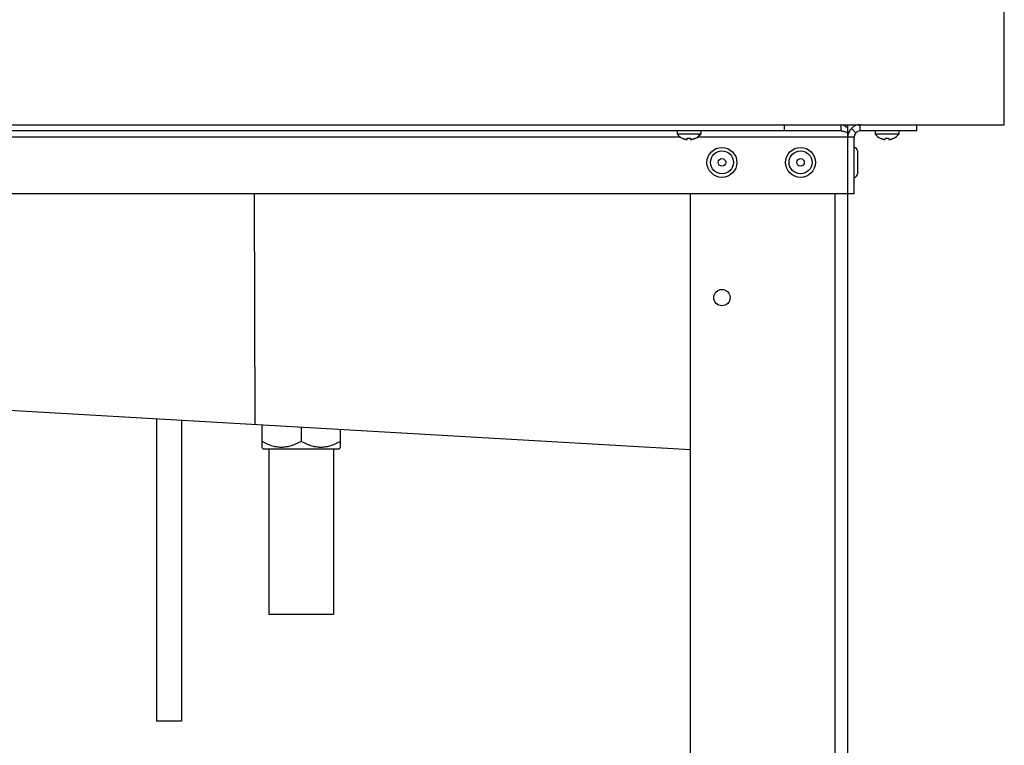
# Model space of a CAD drawing. Units: millimetres. Extents: x -2210 to 4997, y -188 to 3588.
# Drawn here: x -1815 to -1502, y 2518 to 2749 of the extents above; entities that cross this region are included whole.
import ezdxf

# ---------------------------------------------------------------- set-up
doc = ezdxf.new("R2010")
doc.units = ezdxf.units.MM
doc.header["$LTSCALE"] = 19.36
doc.layers.get('0').update_dxf_attribs({"linetype": 'CONTINUOUS'})

msp = doc.modelspace()

# ---------------------------------------------------------------- linework, layer by layer
at = {"color": 7, "linetype": 'Continuous'}
for p, q in [((-1501.53, 2715.63), (-1501.53, 2762.43)), ((-2200.33, 2715.63), (-1501.53, 2715.63)), ((-1571.41, 2713.63), (-1571.41, 2715.63)), ((-1553.41, 2713.63), (-1553.41, 2715.63)), ((-1551.33, 2714.46), (-1551.33, 2715.63)), ((-1547.33, 2713.63), (-1547.33, 2715.63)), ((-1529.33, 2713.63), (-1529.33, 2715.63)), ((-1553.41, 2713.63), (-2149.26, 2713.63)), ((-1605.58, 2713.63), (-1605.58, 2712.63)), ((-1598.08, 2712.63), (-1605.58, 2712.63)), ((-1598.08, 2713.63), (-1598.08, 2712.63)), ((-1551.33, 2693.63), (-1551.33, 2714.46)), ((-1548.75, 2713.05), (-1550.16, 2714.46)), ((-1549.33, 2693.63), (-1549.33, 2711.63)), ((-1529.33, 2713.63), (-1547.33, 2713.63)), ((-1542.58, 2713.63), (-1542.58, 2712.63)), ((-1535.08, 2712.63), (-1542.58, 2712.63)), ((-1535.08, 2713.63), (-1535.08, 2712.63)), ((-1603.99, 2711.37), (-1603.94, 2711.34)), ((-1603.99, 2711.34), (-1603.99, 2711.37)), ((-1602.38, 2710.89), (-1602.34, 2711.37)), ((-1601.33, 2711.37), (-1601.29, 2710.89)), ((-1599.68, 2711.37), (-1599.68, 2711.34)), ((-1540.99, 2711.37), (-1540.94, 2711.34)), ((-1540.99, 2711.34), (-1540.99, 2711.37)), ((-1539.38, 2710.89), (-1539.34, 2711.37)), ((-1538.33, 2711.37), (-1538.29, 2710.89)), ((-1536.68, 2711.37), (-1536.68, 2711.34)), ((-1548.23, 2707.28), (-1548.23, 2699.98)), ((-1549.33, 2693.63), (-2153.33, 2693.63)), ((-1740.07, 2693.63), (-1739.82, 2620.28)), ((-1601.33, 2305.63), (-1601.33, 2693.63)), ((-1551.33, 2305.63), (-1551.33, 2693.63)), ((-1985.46, 2634.43), (-1601.33, 2612.31)), ((-1771.15, 2622.09), (-1771.15, 2525.93)), ((-1763.15, 2621.63), (-1763.15, 2525.93)), ((-1737.62, 2620.16), (-1737.62, 2613)), ((-1725.12, 2619.44), (-1725.12, 2614.93)), ((-1712.62, 2613), (-1712.62, 2618.72)), ((-1737.62, 2613), (-1737.06, 2612.43)), ((-1713.19, 2612.43), (-1737.06, 2612.43)), ((-1735.37, 2612.43), (-1735.37, 2559.82)), ((-1714.87, 2612.43), (-1714.87, 2559.82)), ((-1712.62, 2613), (-1713.19, 2612.43)), ((-1714.87, 2559.82), (-1735.37, 2559.82)), ((-1763.15, 2525.93), (-1771.15, 2525.93))]:
    msp.add_line(p, q, dxfattribs=at)
at = {"color": 8, "linetype": 'Continuous'}
for p, q in [((-1604.49, 2711.63), (-1849.18, 2711.63)), ((-1549.33, 2711.63), (-1599.18, 2711.63)), ((-1555.33, 2305.63), (-1555.33, 2693.63))]:
    msp.add_line(p, q, dxfattribs=at)
at = {"color": 7, "linetype": 'Continuous'}
for points in [[(-1553.41, 2715.63), (-1553.18, 2715.62), (-1552.95, 2715.57), (-1552.72, 2715.5), (-1552.49, 2715.39), (-1552.26, 2715.26), (-1552.03, 2715.1), (-1551.8, 2714.91), (-1551.57, 2714.7), (-1551.33, 2714.46)], [(-1553.41, 2713.63), (-1553.18, 2713.62), (-1552.95, 2713.6), (-1552.72, 2713.56), (-1552.49, 2713.51), (-1552.26, 2713.44), (-1552.03, 2713.36), (-1551.8, 2713.27), (-1551.57, 2713.16), (-1551.33, 2713.05)], [(-1603.94, 2711.34), (-1603.88, 2711.32), (-1603.83, 2711.29), (-1603.77, 2711.27), (-1603.72, 2711.25), (-1603.67, 2711.22), (-1603.61, 2711.2), (-1603.55, 2711.18), (-1603.5, 2711.16), (-1603.44, 2711.14), (-1603.39, 2711.12), (-1603.33, 2711.1), (-1603.27, 2711.08), (-1603.22, 2711.07), (-1603.17, 2711.05), (-1603.11, 2711.04), (-1603.06, 2711.02), (-1603.01, 2711.01), (-1602.96, 2711), (-1602.91, 2710.98), (-1602.86, 2710.97), (-1602.81, 2710.96), (-1602.77, 2710.95), (-1602.72, 2710.95), (-1602.68, 2710.94), (-1602.63, 2710.93), (-1602.59, 2710.92), (-1602.55, 2710.92), (-1602.52, 2710.91), (-1602.48, 2710.91)], [(-1602.48, 2710.91), (-1602.44, 2710.9), (-1602.41, 2710.9), (-1602.38, 2710.89)], [(-1602.34, 2711.37), (-1602.28, 2711.36), (-1602.23, 2711.36), (-1602.17, 2711.36), (-1602.11, 2711.35), (-1602.06, 2711.35), (-1602, 2711.35)], [(-1602, 2711.35), (-1601.95, 2711.34), (-1601.89, 2711.34), (-1601.83, 2711.34)], [(-1601.83, 2711.34), (-1601.78, 2711.34), (-1601.72, 2711.34), (-1601.67, 2711.35)], [(-1601.67, 2711.35), (-1601.61, 2711.35), (-1601.56, 2711.35), (-1601.5, 2711.36), (-1601.44, 2711.36), (-1601.39, 2711.36), (-1601.33, 2711.37)], [(-1601.29, 2710.89), (-1601.26, 2710.9), (-1601.23, 2710.9)], [(-1601.23, 2710.9), (-1601.19, 2710.91), (-1601.15, 2710.91), (-1601.12, 2710.92), (-1601.08, 2710.92), (-1601.04, 2710.93), (-1600.99, 2710.94), (-1600.95, 2710.95), (-1600.9, 2710.95), (-1600.86, 2710.96), (-1600.81, 2710.97), (-1600.76, 2710.98), (-1600.71, 2711), (-1600.66, 2711.01), (-1600.61, 2711.02), (-1600.56, 2711.03), (-1600.51, 2711.05), (-1600.45, 2711.07), (-1600.4, 2711.08), (-1600.34, 2711.1), (-1600.29, 2711.12), (-1600.23, 2711.14), (-1600.17, 2711.16), (-1600.12, 2711.18), (-1600.06, 2711.2), (-1600.01, 2711.22), (-1599.95, 2711.25), (-1599.9, 2711.27), (-1599.84, 2711.29), (-1599.79, 2711.32)], [(-1599.79, 2711.32), (-1599.73, 2711.34), (-1599.68, 2711.37)], [(-1540.94, 2711.34), (-1540.88, 2711.32), (-1540.83, 2711.29), (-1540.77, 2711.27), (-1540.72, 2711.25), (-1540.67, 2711.22), (-1540.61, 2711.2), (-1540.55, 2711.18), (-1540.5, 2711.16), (-1540.44, 2711.14), (-1540.39, 2711.12), (-1540.33, 2711.1), (-1540.27, 2711.08), (-1540.22, 2711.07), (-1540.17, 2711.05), (-1540.11, 2711.04), (-1540.06, 2711.02), (-1540.01, 2711.01), (-1539.96, 2711), (-1539.91, 2710.98), (-1539.86, 2710.97), (-1539.81, 2710.96), (-1539.77, 2710.95), (-1539.72, 2710.95), (-1539.68, 2710.94), (-1539.63, 2710.93), (-1539.59, 2710.92), (-1539.55, 2710.92), (-1539.52, 2710.91), (-1539.48, 2710.91)], [(-1539.48, 2710.91), (-1539.44, 2710.9), (-1539.41, 2710.9), (-1539.38, 2710.89)], [(-1539.34, 2711.37), (-1539.28, 2711.36), (-1539.23, 2711.36), (-1539.17, 2711.36), (-1539.11, 2711.35), (-1539.06, 2711.35), (-1539, 2711.35)], [(-1539, 2711.35), (-1538.95, 2711.34), (-1538.89, 2711.34), (-1538.83, 2711.34)], [(-1538.83, 2711.34), (-1538.78, 2711.34), (-1538.72, 2711.34), (-1538.67, 2711.35)], [(-1538.67, 2711.35), (-1538.61, 2711.35), (-1538.56, 2711.35), (-1538.5, 2711.36), (-1538.44, 2711.36), (-1538.39, 2711.36), (-1538.33, 2711.37)], [(-1538.29, 2710.89), (-1538.26, 2710.9), (-1538.23, 2710.9)], [(-1538.23, 2710.9), (-1538.19, 2710.91), (-1538.15, 2710.91), (-1538.12, 2710.92), (-1538.08, 2710.92), (-1538.04, 2710.93), (-1537.99, 2710.94), (-1537.95, 2710.95), (-1537.9, 2710.95), (-1537.86, 2710.96), (-1537.81, 2710.97), (-1537.76, 2710.98), (-1537.71, 2711), (-1537.66, 2711.01), (-1537.61, 2711.02), (-1537.56, 2711.03), (-1537.51, 2711.05), (-1537.45, 2711.07), (-1537.4, 2711.08), (-1537.34, 2711.1), (-1537.29, 2711.12), (-1537.23, 2711.14), (-1537.17, 2711.16), (-1537.12, 2711.18), (-1537.06, 2711.2), (-1537.01, 2711.22), (-1536.95, 2711.25), (-1536.9, 2711.27), (-1536.84, 2711.29), (-1536.79, 2711.32)], [(-1536.79, 2711.32), (-1536.73, 2711.34), (-1536.68, 2711.37)], [(-1725.12, 2614.93), (-1725.59, 2614.67), (-1726.05, 2614.43), (-1726.49, 2614.21), (-1726.93, 2614.01), (-1727.35, 2613.83), (-1727.77, 2613.67), (-1728.18, 2613.53), (-1728.59, 2613.4), (-1729, 2613.3), (-1729.4, 2613.21), (-1729.79, 2613.13), (-1730.19, 2613.07), (-1730.59, 2613.03), (-1730.98, 2613.01), (-1731.37, 2613), (-1731.77, 2613.01), (-1732.16, 2613.03), (-1732.56, 2613.07), (-1732.95, 2613.13), (-1733.35, 2613.21), (-1733.75, 2613.3), (-1734.16, 2613.4), (-1734.56, 2613.53), (-1734.98, 2613.67), (-1735.4, 2613.83), (-1735.82, 2614.01), (-1736.25, 2614.21), (-1736.7, 2614.43), (-1737.16, 2614.67), (-1737.62, 2614.93)], [(-1712.62, 2614.93), (-1713.09, 2614.67), (-1713.55, 2614.43), (-1713.99, 2614.21), (-1714.43, 2614.01), (-1714.85, 2613.83), (-1715.27, 2613.67), (-1715.68, 2613.53), (-1716.09, 2613.4), (-1716.5, 2613.3), (-1716.9, 2613.21), (-1717.29, 2613.13), (-1717.69, 2613.07), (-1718.09, 2613.03), (-1718.48, 2613.01), (-1718.87, 2613), (-1719.27, 2613.01), (-1719.66, 2613.03), (-1720.06, 2613.07), (-1720.45, 2613.13), (-1720.85, 2613.21), (-1721.25, 2613.3), (-1721.66, 2613.4), (-1722.06, 2613.53), (-1722.48, 2613.67), (-1722.9, 2613.83), (-1723.32, 2614.01), (-1723.75, 2614.21), (-1724.2, 2614.43), (-1724.66, 2614.67), (-1725.12, 2614.93)]]:
    msp.add_lwpolyline(points, dxfattribs=at)
for centre, radius in [((-1591.33, 2703.63), 4.75), ((-1566.33, 2703.63), 4.75), ((-1591.33, 2703.63), 1.2), ((-1566.33, 2703.63), 1.2), ((-1591.33, 2660.63), 2.6)]:
    msp.add_circle(centre, radius, dxfattribs=at)
at = {"color": 8, "linetype": 'Continuous'}
for centre in [(-1591.33, 2703.63), (-1566.33, 2703.63)]:
    msp.add_circle(centre, 3.65, dxfattribs=at)
at = {"color": 7, "linetype": 'Continuous'}
for centre, radius, start, end in [((-1547.33, 2711.63), 4, 90, 180), ((-1601.83, 2715.64), 4.81, 218.718, 243.3559), ((-1601.83, 2715.64), 4.81, 296.6441, 321.282), ((-1547.33, 2711.63), 2, 90, 180), ((-1538.83, 2715.64), 4.81, 218.718, 243.3559), ((-1538.83, 2715.64), 4.81, 296.6441, 321.282), ((-1549.33, 2707.28), 1.1, 0, 90), ((-1549.33, 2699.98), 1.1, 270, 360)]:
    msp.add_arc(centre, radius, start, end, dxfattribs=at)

doc.saveas('drawing.dxf')
